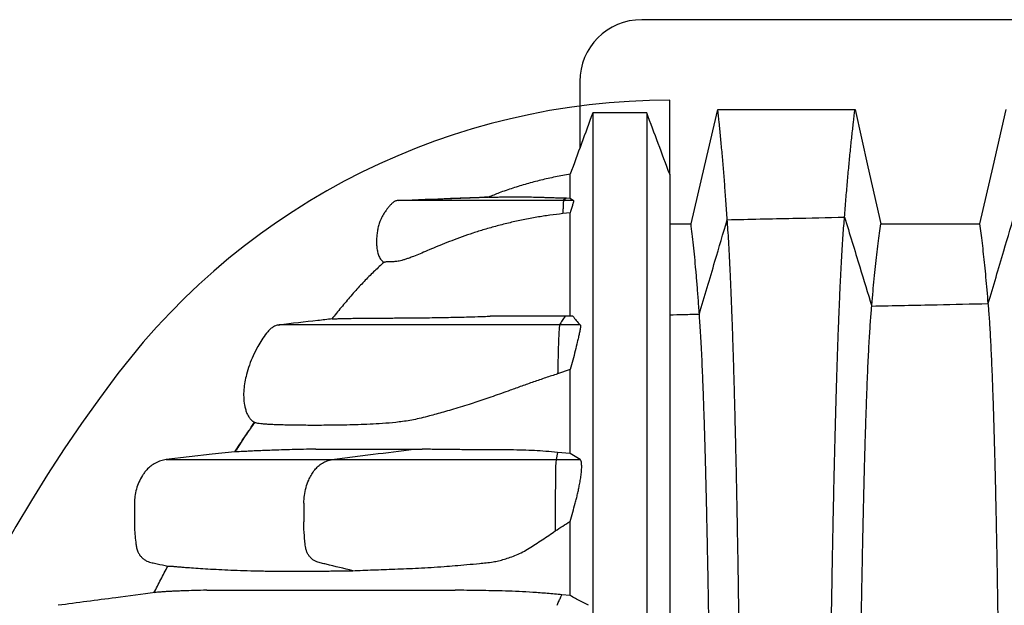
# Model space of a CAD drawing. Units: millimetres. Extents: x 948 to 40281, y 666 to 24284.
# Drawn here: x 32126 to 32631, y 13521 to 13821 of the extents above; entities that cross this region are included whole.
import ezdxf

# ---------------------------------------------------------------- set-up
doc = ezdxf.new("R2010")
doc.units = ezdxf.units.MM
doc.header["$LTSCALE"] = 95

msp = doc.modelspace()

# ---------------------------------------------------------------- linework, layer by layer
at = {"color": 7, "linetype": 'Continuous', "lineweight": 25}
for p, q in [((33039.63, 13821.05), (32445.27, 13821.05)), ((32413.52, 13789.3), (32413.52, 13755.09)), ((32459.65, 13741.73), (32459.65, 13779.78)), ((32366.76, 13730.07), (32366.7, 13730.07)), ((32405.78, 13729.66), (32404.95, 13728.28)), ((32405.19, 13728.28), (32404.95, 13728.28)), ((32406.78, 13729.62), (32405.19, 13728.28)), ((32410.35, 13728.28), (32405.19, 13728.28)), ((32405.78, 13729.66), (32406.78, 13729.62)), ((32406.78, 13729.62), (32408.62, 13729.56)), ((32408.62, 13729.56), (32410.35, 13728.28)), ((32408.62, 13722.06), (32404.86, 13721.61)), ((32409.97, 13669.02), (32405.99, 13669.02)), ((32259, 13664.38), (32259.77, 13664.54)), ((32413.77, 13664.54), (32403.21, 13664.54)), ((32408.62, 13641.67), (32402.18, 13639.43)), ((32245.04, 13612.06), (32246.78, 13614.64)), ((32402.12, 13599.15), (32401.36, 13595.51)), ((32408.62, 13598.57), (32402.12, 13599.15)), ((32413.67, 13595.51), (32408.62, 13598.57)), ((32401.36, 13595.51), (32413.67, 13595.51)), ((32272.04, 13573.08), (32272.04, 13563.56)), ((32400.97, 13573.08), (32400.97, 13563.56)), ((32408.62, 13525.73), (32404.41, 13526.19))]:
    msp.add_line(p, q, dxfattribs=at)
at = {"color": 7, "linetype": 'Continuous', "lineweight": 25, "flags": 128}
for points in [[(32470.56, 13716.37), (32473.99, 13731.05), (32477.42, 13745.74), (32484.27, 13775.04)], [(32484.27, 13775.04), (32501.9, 13775.04), (32519.53, 13775.04), (32554.67, 13775.04)], [(32554.67, 13775.04), (32557.97, 13760.36), (32561.27, 13745.67), (32567.85, 13716.38)], [(32618.66, 13716.39), (32622.04, 13731.07), (32625.42, 13745.76), (32632.17, 13775.05)], [(32320.41, 13728.28), (32334.2, 13728.81), (32347.99, 13729.34), (32366.72, 13730.06)], [(32459.65, 13716.37), (32462.07, 13716.37), (32466.31, 13716.37), (32470.56, 13716.37)], [(32567.85, 13716.38), (32582.79, 13716.39), (32597.72, 13716.39), (32618.66, 13716.39)], [(32236.71, 13599.52), (32225.02, 13598.19), (32201.43, 13595.51)], [(32401.09, 13588.54), (32401.06, 13586.82), (32401.04, 13585.01), (32401.02, 13583.14), (32401, 13581.2), (32400.99, 13579.21), (32400.98, 13577.19), (32400.97, 13575.14), (32400.97, 13573.08)], [(32400.97, 13563.56), (32400.97, 13562.98), (32400.97, 13562.39), (32400.97, 13561.81), (32400.97, 13561.23), (32400.97, 13560.65), (32400.97, 13560.07), (32400.97, 13559.48), (32400.97, 13558.9)]]:
    msp.add_lwpolyline(points, dxfattribs=at)
at = {"color": 7, "linetype": 'Continuous', "lineweight": 25}
for centre, radius, start, end in [((32445.27, 13789.3), 31.75, 90, 180), ((32459.65, 13424.18), 355.6, 90, 142.7243), ((32776.68, 13182.88), 754.01, 142.72431, 217.27569), ((32491.31, 13588.55), 90.22, 175.5797, 180.0073)]:
    msp.add_arc(centre, radius, start, end, dxfattribs=at)
for points, knots in [([(32420.16, 13773.22), (32418.24, 13767.98), (32414.39, 13757.51), (32410.54, 13747.04), (32408.62, 13741.8)], [0, 0, 0, 0, 0.500102, 1, 1, 1, 1]), ([(32447.87, 13773.22), (32443.25, 13773.22), (32434.02, 13773.22), (32424.78, 13773.22), (32420.16, 13773.22)], [0, 0, 0, 0, 0.5, 1, 1, 1, 1]), ([(32420.16, 13773.17), (32420.16, 13773.17), (32420.16, 13773.19), (32420.16, 13772.73), (32420.16, 13771.81), (32420.16, 13770.42), (32420.16, 13768.58), (32420.16, 13766.09), (32420.16, 13763.26), (32420.16, 13759.99), (32420.16, 13756.43), (32420.16, 13752.82), (32420.16, 13749.21), (32420.16, 13745.63), (32420.16, 13741.79), (32420.16, 13737.67), (32420.16, 13733.76), (32420.16, 13730.14), (32420.16, 13726.88), (32420.16, 13723.43), (32420.16, 13719.79), (32420.16, 13715.91), (32420.16, 13712.05), (32420.16, 13708.22), (32420.16, 13704.42), (32420.16, 13700.37), (32420.16, 13696.04), (32420.16, 13691.39), (32420.16, 13686.29), (32420.16, 13680.85), (32420.16, 13675.04), (32420.16, 13668.76), (32420.16, 13662), (32420.16, 13654.73), (32420.16, 13646.94), (32420.16, 13638.61), (32420.16, 13629.74), (32420.16, 13620.28), (32420.16, 13610.29), (32420.16, 13599.74), (32420.16, 13588.63), (32420.16, 13576.87), (32420.16, 13564.77), (32420.16, 13552.36), (32420.16, 13539.68), (32420.16, 13526.42), (32420.16, 13512.57), (32420.16, 13498.15), (32420.16, 13483.15), (32420.16, 13468.05), (32420.16, 13452.9), (32420.16, 13437.76), (32420.16, 13422.22), (32420.16, 13406.31), (32420.16, 13390.06), (32420.16, 13373.49), (32420.16, 13356.65), (32420.16, 13339.55), (32420.16, 13322.24), (32420.16, 13304.74), (32420.16, 13287.1), (32420.16, 13269.69), (32420.16, 13252.56), (32420.16, 13235.74), (32420.16, 13218.92), (32420.16, 13202.13), (32420.16, 13190.95), (32420.16, 13185.38)], [0, 0, 0, 0, 0.009058, 0.024816, 0.040577, 0.056347, 0.072133, 0.08794, 0.106602, 0.125358, 0.144292, 0.163492, 0.179113, 0.195023, 0.21129, 0.227979, 0.245153, 0.256703, 0.268529, 0.28066, 0.293136, 0.306002, 0.319316, 0.330573, 0.34223, 0.354357, 0.367028, 0.380218, 0.393733, 0.406787, 0.420149, 0.433812, 0.447769, 0.462018, 0.476554, 0.491374, 0.506475, 0.52187, 0.537572, 0.553309, 0.569374, 0.585777, 0.602527, 0.618343, 0.634453, 0.65085, 0.667523, 0.684461, 0.701652, 0.71908, 0.735249, 0.751587, 0.768077, 0.784697, 0.801429, 0.818253, 0.835155, 0.852119, 0.869128, 0.886165, 0.903212, 0.920252, 0.936298, 0.952309, 0.968272, 0.984173, 1, 1, 1, 1]), ([(32459.65, 13741.8), (32457.68, 13747.04), (32453.76, 13757.51), (32449.83, 13767.98), (32447.87, 13773.22)], [0, 0, 0, 0, 0.499897, 1, 1, 1, 1]), ([(32447.87, 13773.17), (32447.87, 13773.17), (32447.87, 13773.19), (32447.87, 13772.73), (32447.87, 13771.81), (32447.87, 13770.42), (32447.87, 13768.58), (32447.87, 13766.09), (32447.87, 13763.26), (32447.87, 13759.99), (32447.87, 13756.43), (32447.87, 13752.82), (32447.87, 13749.21), (32447.87, 13745.63), (32447.87, 13741.79), (32447.87, 13737.67), (32447.87, 13733.76), (32447.87, 13730.14), (32447.87, 13726.88), (32447.87, 13723.43), (32447.87, 13719.79), (32447.87, 13715.91), (32447.87, 13712.05), (32447.87, 13708.22), (32447.87, 13704.42), (32447.87, 13700.37), (32447.87, 13696.04), (32447.87, 13691.39), (32447.87, 13686.29), (32447.87, 13680.85), (32447.87, 13675.04), (32447.87, 13668.76), (32447.87, 13662), (32447.87, 13654.73), (32447.87, 13646.94), (32447.87, 13638.61), (32447.87, 13629.74), (32447.87, 13620.28), (32447.87, 13610.29), (32447.87, 13599.74), (32447.87, 13588.63), (32447.87, 13576.87), (32447.87, 13564.77), (32447.87, 13552.36), (32447.87, 13539.68), (32447.87, 13526.42), (32447.87, 13512.57), (32447.87, 13498.15), (32447.87, 13483.15), (32447.87, 13468.05), (32447.87, 13452.9), (32447.87, 13437.76), (32447.87, 13422.22), (32447.87, 13406.31), (32447.87, 13390.06), (32447.87, 13373.49), (32447.87, 13356.65), (32447.87, 13339.55), (32447.87, 13322.24), (32447.87, 13304.74), (32447.87, 13287.1), (32447.87, 13269.69), (32447.87, 13252.56), (32447.87, 13235.74), (32447.87, 13218.92), (32447.87, 13202.13), (32447.87, 13190.95), (32447.87, 13185.38)], [0, 0, 0, 0, 0.009061, 0.024819, 0.04058, 0.05635, 0.072135, 0.087943, 0.106605, 0.12536, 0.144294, 0.163495, 0.179115, 0.195026, 0.211293, 0.227981, 0.245155, 0.256706, 0.268531, 0.280662, 0.293138, 0.306004, 0.319318, 0.330575, 0.342232, 0.354359, 0.36703, 0.38022, 0.393734, 0.406789, 0.420151, 0.433813, 0.447771, 0.46202, 0.476556, 0.491375, 0.506477, 0.521871, 0.537573, 0.55331, 0.569375, 0.585779, 0.602528, 0.618344, 0.634454, 0.650851, 0.667524, 0.684462, 0.701652, 0.719081, 0.73525, 0.751588, 0.768078, 0.784698, 0.801429, 0.818254, 0.835156, 0.852119, 0.869128, 0.886165, 0.903212, 0.920252, 0.936298, 0.95231, 0.968272, 0.984173, 1, 1, 1, 1]), ([(32489.14, 13718.5), (32488.92, 13721.69), (32488.49, 13728.08), (32487.82, 13736.98), (32487.14, 13745.41), (32486.44, 13753.47), (32485.73, 13761.13), (32485, 13768.41), (32484.52, 13772.82), (32484.27, 13775.04)], [0, 0, 0, 0, 0.139123, 0.27805, 0.417781, 0.55834, 0.705535, 0.852395, 1, 1, 1, 1]), ([(32549.28, 13719.79), (32549.52, 13722.89), (32550.01, 13729.09), (32550.75, 13737.76), (32551.5, 13745.98), (32552.27, 13753.86), (32553.06, 13761.36), (32553.87, 13768.51), (32554.4, 13772.86), (32554.67, 13775.04)], [0, 0, 0, 0, 0.139276, 0.278242, 0.417986, 0.558552, 0.705698, 0.852454, 1, 1, 1, 1]), ([(32408.62, 13741.8), (32406.07, 13741.36), (32401.04, 13740.5), (32393.62, 13738.83), (32386.35, 13736.92), (32379.22, 13734.72), (32372.67, 13732.45), (32368.54, 13730.79), (32366.71, 13730.05)], [0, 0, 0, 0, 0.178008, 0.352473, 0.524602, 0.695125, 0.86452, 1, 1, 1, 1]), ([(32408.62, 13729.56), (32408.62, 13730.62), (32408.62, 13732.71), (32408.62, 13735.56), (32408.62, 13738.12), (32408.62, 13739.98), (32408.62, 13741.19), (32408.62, 13741.78), (32408.62, 13741.74), (32408.62, 13741.73)], [0, 0, 0, 0, 0.1575366, 0.3132034, 0.4673512, 0.6202282, 0.7721792, 0.9235415, 1, 1, 1, 1]), ([(32459.65, 13741.75), (32459.65, 13741.76), (32459.65, 13741.8), (32459.65, 13741.41), (32459.65, 13740.56), (32459.65, 13739.24), (32459.65, 13737.46), (32459.65, 13735.04), (32459.65, 13732.28), (32459.65, 13729.1), (32459.65, 13725.62), (32459.65, 13722.09), (32459.65, 13718.56), (32459.65, 13715.05), (32459.65, 13711.29), (32459.65, 13707.25), (32459.65, 13703.42), (32459.65, 13699.87), (32459.65, 13696.68), (32459.65, 13693.31), (32459.65, 13689.75), (32459.65, 13685.97), (32459.65, 13682.21), (32459.65, 13678.47), (32459.65, 13674.78), (32459.65, 13670.86), (32459.65, 13666.69), (32459.65, 13662.24), (32459.65, 13657.39), (32459.65, 13652.23), (32459.65, 13646.75), (32459.65, 13640.84), (32459.65, 13634.49), (32459.65, 13627.67), (32459.65, 13620.37), (32459.65, 13612.56), (32459.65, 13604.22), (32459.65, 13595.34), (32459.65, 13585.95), (32459.65, 13576.04), (32459.65, 13565.59), (32459.65, 13554.53), (32459.65, 13543.14), (32459.65, 13531.47), (32459.65, 13519.54), (32459.65, 13507.06), (32459.65, 13494.03), (32459.65, 13480.46), (32459.65, 13466.36), (32459.65, 13452.14), (32459.65, 13437.88), (32459.65, 13423.63), (32459.65, 13409.01), (32459.65, 13394.04), (32459.65, 13378.74), (32459.65, 13363.15), (32459.65, 13347.3), (32459.65, 13331.2), (32459.65, 13314.91), (32459.65, 13298.44), (32459.65, 13281.83), (32459.65, 13265.44), (32459.65, 13249.3), (32459.65, 13233.46), (32459.65, 13217.62), (32459.65, 13201.82), (32459.65, 13191.3), (32459.65, 13186.05)], [0, 0, 0, 0, 0.006599, 0.022233, 0.037911, 0.053657, 0.069498, 0.085459, 0.104448, 0.123674, 0.143188, 0.163047, 0.179229, 0.195716, 0.212559, 0.229817, 0.247552, 0.259463, 0.271643, 0.284123, 0.296942, 0.310145, 0.323791, 0.335322, 0.34724, 0.359607, 0.372486, 0.38584, 0.399448, 0.412517, 0.425824, 0.439376, 0.453184, 0.467255, 0.481601, 0.496232, 0.511156, 0.526387, 0.541935, 0.557526, 0.573448, 0.589707, 0.606307, 0.621977, 0.637935, 0.654174, 0.670687, 0.687463, 0.704491, 0.721756, 0.737773, 0.753957, 0.770291, 0.786754, 0.803323, 0.819983, 0.836719, 0.853517, 0.870363, 0.887238, 0.904127, 0.921012, 0.936912, 0.952775, 0.968586, 0.984332, 1, 1, 1, 1]), ([(32320.09, 13728.28), (32319.92, 13728.27), (32319.61, 13728.25), (32319.16, 13728.12), (32318.73, 13727.94), (32318.3, 13727.69), (32317.87, 13727.38), (32317.43, 13727.01), (32316.99, 13726.6), (32316.58, 13726.19), (32316.15, 13725.73), (32315.56, 13725.06), (32314.8, 13724.12), (32313.87, 13722.84), (32312.95, 13721.43), (32312.07, 13719.88), (32311.36, 13718.39), (32310.85, 13717.07), (32310.34, 13715.55), (32309.89, 13713.68), (32309.61, 13711.78), (32309.46, 13710.22), (32309.37, 13709.03), (32309.32, 13707.82), (32309.31, 13706.61), (32309.35, 13705.41), (32309.48, 13703.78), (32309.82, 13701.82), (32310.54, 13699.71), (32311.55, 13697.87), (32312.56, 13696.94), (32313.03, 13696.51)], [0, 0, 0, 0, 0.0515585, 0.1017609, 0.1490324, 0.1918139, 0.2286184, 0.2582353, 0.2759695, 0.2908034, 0.3037595, 0.3158824, 0.3405947, 0.3680563, 0.4071555, 0.4440136, 0.4761572, 0.4984919, 0.5201712, 0.562914, 0.6051794, 0.626237, 0.647659, 0.6700291, 0.6938281, 0.7192799, 0.7464465, 0.8056139, 0.8703274, 0.9391005, 1, 1, 1, 1]), ([(32404.95, 13728.28), (32403.37, 13728.28), (32400.23, 13728.28), (32395.58, 13728.28), (32391.01, 13728.28), (32386.52, 13728.28), (32381.64, 13728.28), (32376.42, 13728.28), (32370.93, 13728.28), (32365.65, 13728.28), (32360.61, 13728.28), (32355.83, 13728.28), (32351.33, 13728.28), (32347.12, 13728.28), (32343.24, 13728.28), (32339.71, 13728.28), (32336.54, 13728.28), (32333.76, 13728.28), (32331.26, 13728.28), (32329.13, 13728.28), (32327.35, 13728.28), (32325.95, 13728.28), (32324.83, 13728.28), (32323.93, 13728.28), (32323.15, 13728.28), (32322.33, 13728.28), (32321.45, 13728.28), (32320.69, 13728.28), (32320.17, 13728.28), (32320.14, 13728.28), (32320.12, 13728.28)], [0, 0, 0, 0, 0.024805, 0.049483, 0.074092, 0.098677, 0.123274, 0.155957, 0.188746, 0.221652, 0.254672, 0.287791, 0.320972, 0.354172, 0.387344, 0.420437, 0.453402, 0.486193, 0.518769, 0.555984, 0.593879, 0.632607, 0.672219, 0.712665, 0.753849, 0.795544, 0.850344, 0.904403, 0.957801, 1, 1, 1, 1]), ([(32367.1, 13730.06), (32360.5, 13729.8), (32345.16, 13729.21), (32329.8, 13728.62), (32321.05, 13728.28)], [0, 0, 0, 0, 0.429926, 1, 1, 1, 1]), ([(32367.1, 13730.06), (32367.18, 13730.06), (32367.4, 13730.05), (32368.17, 13730.06), (32369.44, 13730.08), (32371.17, 13730.11), (32373.31, 13730.16), (32375.85, 13730.21), (32378.82, 13730.26), (32382.16, 13730.26), (32385.77, 13730.21), (32389.8, 13730.12), (32393.59, 13730.02), (32396.93, 13729.92), (32399.66, 13729.83), (32402.56, 13729.75), (32404.71, 13729.69), (32405.78, 13729.66)], [0, 0, 0, 0, 0.039742, 0.121183, 0.202619, 0.284866, 0.367107, 0.44353, 0.520206, 0.597433, 0.67477, 0.754839, 0.835196, 0.876138, 0.917076, 0.958544, 1, 1, 1, 1]), ([(32405.19, 13728.28), (32405.17, 13728.21), (32405.13, 13728.07), (32405.08, 13727.47), (32405.03, 13726.57), (32404.97, 13725.18), (32404.91, 13723.4), (32404.87, 13722.17), (32404.86, 13721.61)], [0, 0, 0, 0, 0.140443, 0.246744, 0.353326, 0.58024, 0.807812, 1, 1, 1, 1]), ([(32410.35, 13728.28), (32410.36, 13728.21), (32410.37, 13728.09), (32410.25, 13727.56), (32410.02, 13726.69), (32409.61, 13725.25), (32409.08, 13723.54), (32408.74, 13722.45), (32408.62, 13722.06)], [0, 0, 0, 0, 0.13673, 0.237343, 0.33822, 0.59629, 0.855469, 1, 1, 1, 1]), ([(32408.62, 13669.02), (32408.62, 13669.27), (32408.62, 13671.02), (32408.62, 13674.07), (32408.62, 13678.14), (32408.62, 13682.24), (32408.62, 13686.35), (32408.62, 13690.47), (32408.62, 13694.34), (32408.62, 13697.98), (32408.62, 13701.41), (32408.62, 13704.65), (32408.62, 13708.1), (32408.62, 13711.69), (32408.62, 13715.39), (32408.62, 13718.85), (32408.62, 13720.99), (32408.62, 13722.06)], [0, 0, 0, 0, 0.0113413, 0.0782681, 0.1425012, 0.204432, 0.2780543, 0.3490791, 0.4178755, 0.4847312, 0.5498817, 0.6135145, 0.6758116, 0.7595449, 0.8413072, 0.9213783, 1, 1, 1, 1]), ([(32622.98, 13675.48), (32625.63, 13684.47), (32630.36, 13700.53), (32635.09, 13716.58), (32637.17, 13723.64)], [0, 0, 0, 0, 0.560095, 1, 1, 1, 1]), ([(32404.86, 13721.61), (32402.62, 13721.34), (32398.14, 13720.81), (32391.36, 13719.75), (32384.52, 13718.48), (32377.7, 13716.99), (32371.03, 13715.31), (32364.68, 13713.51), (32358.69, 13711.62), (32353.1, 13709.69), (32347.83, 13707.72), (32342.92, 13705.77), (32338.39, 13703.9), (32334.29, 13702.16), (32330.65, 13700.63), (32327.79, 13699.48), (32325.56, 13698.65), (32323.81, 13698.05), (32322.28, 13697.61), (32320.93, 13697.29), (32319.75, 13697.09), (32318.71, 13696.99), (32317.58, 13696.94), (32316.49, 13696.95), (32315.47, 13696.98), (32314.58, 13696.92), (32313.83, 13696.8), (32313.31, 13696.66), (32313.03, 13696.56), (32313.03, 13696.53), (32313.03, 13696.52)], [0, 0, 0, 0, 0.032957, 0.066102, 0.101275, 0.136691, 0.172401, 0.208716, 0.243537, 0.278593, 0.313873, 0.349385, 0.385424, 0.421734, 0.458466, 0.495761, 0.522524, 0.549372, 0.577055, 0.604802, 0.633548, 0.662325, 0.691552, 0.740955, 0.790392, 0.83988, 0.88938, 0.936654, 0.983953, 1, 1, 1, 1]), ([(32474.83, 13670.11), (32477.5, 13679.15), (32482.27, 13695.28), (32487.04, 13711.4), (32489.14, 13718.5)], [0, 0, 0, 0, 0.560026, 1, 1, 1, 1]), ([(32489.14, 13718.5), (32500.37, 13718.73), (32520.41, 13719.16), (32540.46, 13719.6), (32549.28, 13719.79)], [0, 0, 0, 0, 0.559998, 1, 1, 1, 1]), ([(32497.3, 13182.88), (32497.3, 13188.58), (32497.3, 13199.96), (32497.29, 13216.97), (32497.26, 13233.86), (32497.22, 13250.62), (32497.18, 13267.24), (32497.12, 13283.71), (32497.06, 13300.03), (32496.98, 13316.44), (32496.9, 13332.93), (32496.8, 13349.48), (32496.7, 13365.83), (32496.58, 13381.96), (32496.46, 13397.85), (32496.32, 13413.5), (32496.18, 13428.88), (32496.03, 13443.98), (32495.87, 13458.79), (32495.7, 13473.29), (32495.52, 13487.48), (32495.34, 13501.07), (32495.16, 13514.09), (32494.97, 13526.55), (32494.78, 13538.69), (32494.58, 13550.53), (32494.37, 13562.27), (32494.15, 13573.9), (32493.92, 13585.38), (32493.68, 13596.46), (32493.44, 13607.14), (32493.19, 13617.44), (32492.94, 13627.14), (32492.69, 13636.28), (32492.44, 13644.87), (32492.18, 13653.1), (32491.92, 13660.96), (32491.63, 13669.15), (32491.32, 13677.51), (32490.97, 13685.92), (32490.61, 13693.71), (32490.25, 13700.87), (32489.89, 13707.41), (32489.52, 13713.36), (32489.27, 13716.78), (32489.14, 13718.5)], [0, 0, 0, 0, 0.021993, 0.043866, 0.065632, 0.087303, 0.108893, 0.130413, 0.151878, 0.173302, 0.195718, 0.21812, 0.24052, 0.262924, 0.285335, 0.30776, 0.330202, 0.352665, 0.375153, 0.397669, 0.420215, 0.442796, 0.464127, 0.485507, 0.506942, 0.528442, 0.550011, 0.572969, 0.596015, 0.619153, 0.642374, 0.665641, 0.688954, 0.710979, 0.733049, 0.755165, 0.777329, 0.799542, 0.827944, 0.856425, 0.884984, 0.913622, 0.942337, 0.97113, 1, 1, 1, 1]), ([(32540.25, 13182.88), (32540.25, 13188.6), (32540.25, 13200.02), (32540.27, 13217.09), (32540.29, 13234.05), (32540.33, 13250.89), (32540.38, 13267.59), (32540.44, 13284.16), (32540.52, 13300.57), (32540.6, 13317.08), (32540.69, 13333.68), (32540.8, 13350.35), (32540.92, 13366.81), (32541.05, 13383.05), (32541.19, 13399.06), (32541.33, 13414.82), (32541.49, 13430.32), (32541.66, 13445.53), (32541.84, 13460.45), (32542.02, 13475.06), (32542.22, 13489.34), (32542.42, 13503.03), (32542.62, 13516.13), (32542.83, 13528.66), (32543.04, 13540.88), (32543.26, 13552.77), (32543.49, 13564.57), (32543.74, 13576.24), (32543.99, 13587.76), (32544.26, 13598.87), (32544.53, 13609.57), (32544.8, 13619.88), (32545.08, 13629.58), (32545.36, 13638.7), (32545.63, 13647.28), (32545.92, 13655.47), (32546.2, 13663.29), (32546.51, 13671.02), (32546.83, 13678.6), (32547.16, 13685.96), (32547.5, 13692.85), (32547.85, 13699.24), (32548.2, 13705.15), (32548.56, 13710.55), (32548.92, 13715.49), (32549.16, 13718.36), (32549.28, 13719.79)], [0, 0, 0, 0, 0.0219988, 0.0438883, 0.0656803, 0.0873864, 0.109018, 0.1305869, 0.1521068, 0.173591, 0.1960747, 0.2185491, 0.2410246, 0.2635053, 0.2859946, 0.308496, 0.3310127, 0.3535476, 0.376103, 0.3986808, 0.4212823, 0.4439114, 0.4652814, 0.4866929, 0.5081541, 0.5296726, 0.5512545, 0.5742186, 0.5972638, 0.6203947, 0.6436011, 0.6668428, 0.6901204, 0.7121035, 0.7341235, 0.756182, 0.7782805, 0.8004202, 0.8251792, 0.8499912, 0.8748569, 0.8997762, 0.9247494, 0.9497774, 0.9748608, 1, 1, 1, 1]), ([(32549.28, 13719.79), (32551.89, 13711.28), (32556.55, 13696.09), (32561.21, 13680.89), (32563.26, 13674.2)], [0, 0, 0, 0, 0.559945, 1, 1, 1, 1]), ([(32474.83, 13670.11), (32474.64, 13672.84), (32474.25, 13678.3), (32473.67, 13685.8), (32473.07, 13692.81), (32472.46, 13699.41), (32471.84, 13705.57), (32471.2, 13711.31), (32470.77, 13714.68), (32470.56, 13716.37)], [0, 0, 0, 0, 0.139096, 0.277987, 0.417688, 0.558237, 0.705441, 0.85233, 1, 1, 1, 1]), ([(32563.26, 13674.2), (32563.47, 13676.64), (32563.88, 13681.51), (32564.51, 13688.26), (32565.15, 13694.62), (32565.8, 13700.65), (32566.47, 13706.32), (32567.16, 13711.64), (32567.62, 13714.8), (32567.85, 13716.38)], [0, 0, 0, 0, 0.139656, 0.278699, 0.418456, 0.559029, 0.706057, 0.852564, 1, 1, 1, 1]), ([(32622.98, 13675.48), (32622.79, 13677.83), (32622.4, 13682.52), (32621.81, 13689.04), (32621.21, 13695.18), (32620.59, 13701.03), (32619.96, 13706.55), (32619.31, 13711.74), (32618.88, 13714.84), (32618.66, 13716.39)], [0, 0, 0, 0, 0.139843, 0.278939, 0.418715, 0.559295, 0.706264, 0.852645, 1, 1, 1, 1]), ([(32313.02, 13696.53), (32311.49, 13695.13), (32308.25, 13692.18), (32303.46, 13687.4), (32298.51, 13682.14), (32293.63, 13676.42), (32289.55, 13671.53), (32287.13, 13668.55), (32286.34, 13667.58)], [0, 0, 0, 0, 0.157542, 0.332118, 0.514807, 0.707506, 0.904219, 1, 1, 1, 1]), ([(32555.56, 13182.88), (32555.56, 13188.91), (32555.56, 13200.95), (32555.58, 13218.95), (32555.61, 13236.84), (32555.66, 13254.6), (32555.71, 13272.21), (32555.78, 13289.66), (32555.86, 13306.46), (32555.94, 13322.61), (32556.03, 13338.12), (32556.13, 13353.46), (32556.24, 13368.59), (32556.36, 13383.51), (32556.49, 13398.2), (32556.62, 13412.64), (32556.76, 13426.82), (32556.91, 13440.71), (32557.07, 13454.31), (32557.24, 13467.59), (32557.41, 13480.31), (32557.58, 13492.46), (32557.76, 13504.07), (32557.94, 13515.38), (32558.13, 13526.36), (32558.33, 13537.24), (32558.54, 13547.98), (32558.75, 13558.55), (32558.98, 13568.72), (32559.21, 13578.48), (32559.44, 13587.84), (32559.7, 13597.32), (32559.97, 13606.83), (32560.27, 13616.26), (32560.57, 13625.1), (32560.87, 13633.04), (32561.17, 13640.17), (32561.45, 13646.53), (32561.75, 13652.41), (32562.04, 13657.79), (32562.34, 13662.67), (32562.64, 13667.04), (32562.95, 13670.95), (32563.16, 13673.11), (32563.26, 13674.2)], [0, 0, 0, 0, 0.025171, 0.050239, 0.075217, 0.100119, 0.124956, 0.149745, 0.174503, 0.197184, 0.219865, 0.242554, 0.26525, 0.287955, 0.310666, 0.333385, 0.356112, 0.378845, 0.401583, 0.424327, 0.447076, 0.468541, 0.490028, 0.511545, 0.533101, 0.554702, 0.577667, 0.600693, 0.623785, 0.646932, 0.670087, 0.693252, 0.720571, 0.747916, 0.775292, 0.802706, 0.827218, 0.851766, 0.876354, 0.900984, 0.92566, 0.950386, 0.975165, 1, 1, 1, 1]), ([(32563.26, 13674.2), (32574.41, 13674.44), (32594.32, 13674.86), (32614.22, 13675.29), (32622.98, 13675.48)], [0, 0, 0, 0, 0.5600007, 1, 1, 1, 1]), ([(32630.23, 13182.88), (32630.23, 13188.93), (32630.23, 13201.02), (32630.21, 13219.09), (32630.18, 13237.07), (32630.14, 13254.91), (32630.09, 13272.62), (32630.03, 13290.18), (32629.95, 13307.09), (32629.87, 13323.35), (32629.79, 13338.98), (32629.69, 13354.42), (32629.59, 13369.67), (32629.48, 13384.71), (32629.36, 13399.51), (32629.23, 13414.07), (32629.1, 13428.35), (32628.96, 13442.35), (32628.81, 13456.05), (32628.65, 13469.44), (32628.49, 13482.24), (32628.33, 13494.48), (32628.16, 13506.16), (32627.99, 13517.53), (32627.81, 13528.58), (32627.63, 13539.52), (32627.43, 13550.3), (32627.23, 13560.91), (32627.02, 13571.11), (32626.8, 13580.88), (32626.58, 13590.25), (32626.34, 13599.73), (32626.08, 13609.22), (32625.8, 13618.62), (32625.51, 13627.41), (32625.23, 13635.3), (32624.95, 13642.35), (32624.68, 13648.63), (32624.41, 13654.4), (32624.13, 13659.67), (32623.85, 13664.43), (32623.56, 13668.66), (32623.28, 13672.4), (32623.08, 13674.45), (32622.98, 13675.48)], [0, 0, 0, 0, 0.025178, 0.050267, 0.075279, 0.100226, 0.125119, 0.149972, 0.174801, 0.197553, 0.22031, 0.243078, 0.265855, 0.288641, 0.311434, 0.334232, 0.357033, 0.379837, 0.402641, 0.425442, 0.448242, 0.469747, 0.491267, 0.51281, 0.534386, 0.555999, 0.578969, 0.601993, 0.625076, 0.648206, 0.671333, 0.69446, 0.721721, 0.748995, 0.776288, 0.803606, 0.828025, 0.852473, 0.876953, 0.901471, 0.92603, 0.950635, 0.97529, 1, 1, 1, 1]), ([(32286.55, 13667.61), (32284.09, 13667.34), (32275.03, 13666.31), (32265.96, 13665.29), (32259.34, 13664.54)], [0, 0, 0, 0, 0.2706, 1, 1, 1, 1]), ([(32286.55, 13667.61), (32286.58, 13667.61), (32286.7, 13667.63), (32287.33, 13667.67), (32288.59, 13667.72), (32290.78, 13667.79), (32293.63, 13667.86), (32297.05, 13667.93), (32300.9, 13667.98), (32305.12, 13668.03), (32309.76, 13668.05), (32314.27, 13668.07), (32318.54, 13668.09), (32322.46, 13668.11), (32326.7, 13668.14), (32331.35, 13668.18), (32336.44, 13668.24), (32341.44, 13668.32), (32346.21, 13668.41), (32350.6, 13668.51), (32355.55, 13668.63), (32360.17, 13668.77), (32364.33, 13668.9), (32366.54, 13668.98), (32367.64, 13669.02)], [0, 0, 0, 0, 0.013916, 0.054156, 0.1148, 0.175444, 0.242546, 0.309659, 0.376767, 0.444132, 0.511503, 0.578864, 0.622544, 0.666224, 0.710004, 0.753782, 0.798071, 0.842355, 0.872111, 0.901874, 0.931624, 0.965754, 0.982877, 1, 1, 1, 1]), ([(32405.99, 13669.02), (32405.17, 13669.02), (32403.65, 13669.02), (32401.59, 13669.02), (32399.8, 13669.02), (32398.09, 13669.02), (32396.33, 13669.02), (32394.43, 13669.02), (32392.36, 13669.02), (32390.1, 13669.02), (32387.65, 13669.02), (32385.05, 13669.02), (32382.31, 13669.02), (32379.48, 13669.02), (32376.58, 13669.02), (32373.62, 13669.02), (32370.61, 13669.02), (32368.63, 13669.02), (32367.64, 13669.02)], [0, 0, 0, 0, 0.039649, 0.073124, 0.103877, 0.135185, 0.169829, 0.209197, 0.255236, 0.308746, 0.369991, 0.440393, 0.518418, 0.603551, 0.695206, 0.792796, 0.895632, 1, 1, 1, 1]), ([(32405.99, 13669.02), (32405.74, 13668.65), (32405.23, 13667.9), (32404.29, 13666.41), (32403.65, 13665.29), (32403.21, 13664.54)], [0, 0, 0, 0, 0.250148, 0.500296, 1, 1, 1, 1]), ([(32409.97, 13669.02), (32410.54, 13668.27), (32411.67, 13666.78), (32413.07, 13665.29), (32413.77, 13664.54)], [0, 0, 0, 0, 0.499956, 1, 1, 1, 1]), ([(32459.65, 13669.73), (32462.08, 13669.79), (32467.14, 13669.92), (32472.2, 13670.05), (32474.83, 13670.11)], [0, 0, 0, 0, 0.48035, 1, 1, 1, 1]), ([(32481.99, 13182.88), (32481.99, 13188.84), (32481.99, 13200.73), (32481.97, 13218.5), (32481.94, 13236.12), (32481.9, 13253.58), (32481.85, 13270.88), (32481.78, 13287.99), (32481.71, 13304.45), (32481.63, 13320.25), (32481.55, 13335.41), (32481.46, 13350.38), (32481.36, 13365.14), (32481.25, 13379.7), (32481.13, 13394.02), (32481, 13408.1), (32480.87, 13421.92), (32480.73, 13435.47), (32480.58, 13448.73), (32480.43, 13461.71), (32480.27, 13474.14), (32480.11, 13486.03), (32479.94, 13497.41), (32479.78, 13508.49), (32479.6, 13519.29), (32479.42, 13530), (32479.22, 13540.59), (32479.02, 13551.03), (32478.81, 13561.11), (32478.6, 13570.81), (32478.38, 13580.14), (32478.14, 13589.63), (32477.88, 13599.19), (32477.61, 13608.72), (32477.33, 13617.71), (32477.03, 13626.22), (32476.74, 13634.21), (32476.43, 13641.69), (32476.12, 13648.58), (32475.8, 13654.88), (32475.48, 13660.59), (32475.16, 13665.73), (32474.94, 13668.65), (32474.83, 13670.11)], [0, 0, 0, 0, 0.025146, 0.050144, 0.075011, 0.099764, 0.124422, 0.149003, 0.173528, 0.195979, 0.218415, 0.240847, 0.263281, 0.28572, 0.30817, 0.330634, 0.353116, 0.375619, 0.398148, 0.420703, 0.443289, 0.464623, 0.486001, 0.507433, 0.528926, 0.550486, 0.57343, 0.59646, 0.61958, 0.642781, 0.666024, 0.689311, 0.716816, 0.744389, 0.772034, 0.799754, 0.828117, 0.85656, 0.885084, 0.913689, 0.942375, 0.971145, 1, 1, 1, 1]), ([(32259.34, 13664.54), (32258.69, 13664.41), (32257.4, 13664.16), (32255.68, 13663.15), (32254.17, 13661.84), (32252.38, 13659.76), (32250.48, 13656.92), (32248.17, 13653.09), (32246, 13648.8), (32244.09, 13644.01), (32242.7, 13639.5), (32241.74, 13635.3), (32241.21, 13631.42), (32241.1, 13627.45), (32241.46, 13624.11), (32242.04, 13621.48), (32242.66, 13619.58), (32243.47, 13617.84), (32244.53, 13616.34), (32245.73, 13615.18), (32246.65, 13614.67), (32247.05, 13614.44)], [0, 0, 0, 0, 0.033937, 0.067211, 0.101266, 0.136413, 0.207724, 0.276989, 0.366523, 0.454407, 0.542297, 0.608848, 0.675862, 0.743579, 0.81275, 0.847809, 0.882162, 0.915072, 0.946214, 0.976411, 1, 1, 1, 1]), ([(32403.21, 13664.54), (32401.76, 13664.54), (32398.9, 13664.54), (32394.76, 13664.54), (32390.17, 13664.54), (32385.17, 13664.54), (32379.85, 13664.54), (32374.83, 13664.54), (32370.07, 13664.54), (32365.52, 13664.54), (32360.95, 13664.54), (32356.38, 13664.54), (32351.83, 13664.54), (32347.47, 13664.54), (32343.28, 13664.54), (32339.23, 13664.54), (32335.29, 13664.54), (32330.19, 13664.54), (32324.16, 13664.54), (32317.42, 13664.54), (32311.17, 13664.54), (32305.35, 13664.54), (32299.92, 13664.54), (32294.85, 13664.54), (32289.65, 13664.54), (32284.47, 13664.54), (32279.42, 13664.54), (32274.91, 13664.54), (32270.94, 13664.54), (32267.49, 13664.54), (32264.76, 13664.54), (32262.67, 13664.54), (32261.14, 13664.54), (32260.06, 13664.54), (32259.42, 13664.54), (32259.4, 13664.54), (32259.39, 13664.54)], [0, 0, 0, 0, 0.010024, 0.0196261, 0.0288983, 0.042699, 0.0562354, 0.0697666, 0.0834957, 0.097565, 0.1120652, 0.1292095, 0.1469588, 0.1652763, 0.1840839, 0.2032865, 0.2227568, 0.2422089, 0.2809077, 0.319417, 0.3578302, 0.3962339, 0.4347081, 0.4733059, 0.5119979, 0.5620786, 0.6122732, 0.6625556, 0.7128965, 0.7632642, 0.8135997, 0.853028, 0.8923366, 0.9315305, 0.9706206, 1, 1, 1, 1]), ([(32403.21, 13664.54), (32403.19, 13664.47), (32403.13, 13664.33), (32403.05, 13663.78), (32402.97, 13662.96), (32402.86, 13661.47), (32402.75, 13659.28), (32402.63, 13656.4), (32402.51, 13652.95), (32402.39, 13648.92), (32402.27, 13644.24), (32402.21, 13641.03), (32402.18, 13639.43)], [0, 0, 0, 0, 0.041673, 0.083367, 0.135651, 0.188061, 0.297226, 0.407036, 0.516861, 0.678838, 0.840808, 1, 1, 1, 1]), ([(32413.77, 13664.54), (32413.8, 13664.48), (32413.88, 13664.34), (32413.9, 13663.86), (32413.83, 13663.13), (32413.64, 13661.92), (32413.3, 13660.21), (32412.81, 13658.03), (32412.1, 13655.06), (32411.18, 13651.27), (32409.96, 13646.55), (32409.06, 13643.3), (32408.62, 13641.67)], [0, 0, 0, 0, 0.041669, 0.0833522, 0.1338896, 0.1845399, 0.2757724, 0.3675711, 0.4593938, 0.6394929, 0.819908, 1, 1, 1, 1]), ([(32408.62, 13598.57), (32408.62, 13601.41), (32408.62, 13607.04), (32408.62, 13614.96), (32408.62, 13622.41), (32408.62, 13629.38), (32408.62, 13635.81), (32408.62, 13639.77), (32408.62, 13641.67)], [0, 0, 0, 0, 0.1762176, 0.3490145, 0.518513, 0.6848222, 0.8480485, 1, 1, 1, 1]), ([(32402.18, 13639.43), (32400.11, 13638.77), (32395.96, 13637.43), (32389.81, 13635.3), (32383.74, 13633.14), (32378.26, 13631.16), (32373.37, 13629.41), (32369.02, 13627.88), (32364.8, 13626.43), (32360.73, 13625.06), (32356.47, 13623.68), (32352.11, 13622.32), (32347.74, 13621.01), (32343.68, 13619.84), (32339.91, 13618.8), (32336.04, 13617.77), (32332.17, 13616.73), (32328.26, 13615.87), (32324.51, 13615.25), (32319.7, 13614.6), (32313.97, 13614.05), (32307.48, 13613.64), (32301.33, 13613.39), (32295.5, 13613.22), (32289.97, 13613.12), (32284.74, 13613.06), (32279.81, 13613.04), (32275.19, 13613.04), (32270.86, 13613.06), (32266.83, 13613.11), (32263.11, 13613.18), (32259.78, 13613.27), (32256.81, 13613.38), (32254.2, 13613.5), (32251.87, 13613.66), (32249.91, 13613.85), (32248.43, 13614.05), (32247.43, 13614.24), (32247.16, 13614.38), (32247.05, 13614.44)], [0, 0, 0, 0, 0.01396, 0.0280139, 0.0421797, 0.0564746, 0.0675954, 0.0787813, 0.090216, 0.101712, 0.113379, 0.1283067, 0.1433175, 0.1583655, 0.1734656, 0.1885882, 0.2086996, 0.2288594, 0.2490575, 0.2692929, 0.3094781, 0.3496928, 0.3898751, 0.4300718, 0.4702536, 0.5104469, 0.5506741, 0.5909125, 0.6310941, 0.6712866, 0.7115121, 0.7517489, 0.7890014, 0.8262634, 0.8635585, 0.9008685, 0.9370559, 0.9732678, 1, 1, 1, 1]), ([(32246.89, 13614.72), (32246.07, 13613.55), (32242.74, 13608.79), (32239.61, 13603.91), (32237.26, 13600.23)], [0, 0, 0, 0, 0.247394, 1, 1, 1, 1]), ([(32236.71, 13599.52), (32238.38, 13602.08), (32240.73, 13605.68), (32243.14, 13609.25), (32243.84, 13610.28)], [0, 0, 0, 0, 0.709155, 1, 1, 1, 1]), ([(32278.21, 13600.88), (32276.08, 13600.83), (32271.81, 13600.74), (32265.95, 13600.59), (32260.5, 13600.42), (32255.77, 13600.26), (32251.68, 13600.11), (32248.16, 13599.96), (32244.97, 13599.82), (32242.12, 13599.68), (32239.77, 13599.57), (32238.23, 13599.51), (32237.3, 13599.48), (32236.79, 13599.48), (32236.74, 13599.51), (32236.71, 13599.52)], [0, 0, 0, 0, 0.092828, 0.185688, 0.278649, 0.371644, 0.449794, 0.527943, 0.606186, 0.684428, 0.763157, 0.841884, 0.894588, 0.947299, 1, 1, 1, 1]), ([(32278.21, 13600.88), (32279.95, 13600.88), (32283.42, 13600.88), (32289.31, 13600.88), (32295.7, 13600.88), (32302.16, 13600.88), (32308.57, 13600.88), (32314.81, 13600.88), (32321.41, 13600.88), (32326.13, 13600.88), (32328.49, 13600.88)], [0, 0, 0, 0, 0.141492, 0.282419, 0.422805, 0.562694, 0.672306, 0.781695, 0.890909, 1, 1, 1, 1]), ([(32286.49, 13595.51), (32289.99, 13595.96), (32297, 13596.85), (32311, 13598.64), (32321.5, 13599.98), (32328.49, 13600.88)], [0, 0, 0, 0, 0.250203, 0.500406, 1, 1, 1, 1]), ([(32328.49, 13600.88), (32329.29, 13600.88), (32330.72, 13600.88), (32332.15, 13600.88), (32332.78, 13600.88)], [0, 0, 0, 0, 0.558561, 1, 1, 1, 1]), ([(32402.12, 13599.15), (32400.11, 13599.34), (32396.09, 13599.72), (32390.25, 13600.1), (32384.13, 13600.33), (32377.87, 13600.45), (32371.51, 13600.52), (32365.44, 13600.54), (32360.02, 13600.55), (32355.2, 13600.56), (32350.94, 13600.58), (32346.9, 13600.6), (32343.08, 13600.64), (32339.48, 13600.7), (32336.07, 13600.78), (32333.89, 13600.84), (32332.78, 13600.88)], [0, 0, 0, 0, 0.06764, 0.135283, 0.203032, 0.28354, 0.364177, 0.445223, 0.526414, 0.592844, 0.659611, 0.726379, 0.793693, 0.861009, 0.929117, 1, 1, 1, 1]), ([(32201.43, 13595.51), (32200.5, 13595.32), (32198.61, 13594.94), (32195.97, 13593.78), (32193.53, 13592.21), (32191.66, 13590.5), (32190.26, 13588.8), (32188.88, 13586.74), (32187.39, 13583.97), (32186.09, 13580.38), (32185.35, 13576.87), (32185.13, 13573.56), (32185.19, 13569.51), (32185.15, 13565.1), (32185.19, 13560.35), (32185.44, 13556.26), (32185.86, 13552.88), (32186.2, 13550.15), (32186.81, 13548.29), (32187.72, 13546.69), (32188.8, 13545.38), (32190.1, 13544.26), (32191.47, 13543.46), (32192.86, 13542.91), (32194.64, 13542.51), (32197.78, 13541.85), (32200.48, 13541.28), (32202.28, 13540.89)], [0, 0, 0, 0, 0.038858, 0.078843, 0.117702, 0.157687, 0.182678, 0.207907, 0.25946, 0.311527, 0.364693, 0.406114, 0.447821, 0.531251, 0.587234, 0.643323, 0.699316, 0.727486, 0.756133, 0.779087, 0.802757, 0.825712, 0.849381, 0.867812, 0.886578, 0.924385, 1, 1, 1, 1]), ([(32201.43, 13595.51), (32201.69, 13595.51), (32202.23, 13595.51), (32203.57, 13595.51), (32205.35, 13595.51), (32207.63, 13595.51), (32210.25, 13595.51), (32213.11, 13595.51), (32216.1, 13595.51), (32219.47, 13595.51), (32223.25, 13595.51), (32227.45, 13595.51), (32232.09, 13595.51), (32237.19, 13595.51), (32242.76, 13595.51), (32248.82, 13595.51), (32255.34, 13595.51), (32262.34, 13595.51), (32269.83, 13595.51), (32277.81, 13595.51), (32283.6, 13595.51), (32286.49, 13595.51)], [0, 0, 0, 0, 0.062894, 0.125895, 0.188956, 0.252036, 0.315098, 0.364613, 0.414085, 0.463502, 0.512858, 0.562146, 0.611365, 0.660517, 0.709604, 0.758636, 0.807623, 0.855707, 0.903782, 0.951871, 1, 1, 1, 1]), ([(32272.04, 13573.08), (32272.09, 13574.44), (32272.2, 13577.18), (32273.07, 13581.2), (32274.3, 13584.61), (32275.71, 13587.43), (32277.15, 13589.68), (32278.9, 13591.69), (32280.97, 13593.35), (32283, 13594.47), (32284.86, 13595.17), (32285.95, 13595.39), (32286.49, 13595.51)], [0, 0, 0, 0, 0.1353579, 0.2723709, 0.4093841, 0.5014025, 0.5936457, 0.6852534, 0.7808064, 0.8763595, 0.9381798, 1, 1, 1, 1]), ([(32286.49, 13595.51), (32288.12, 13595.51), (32291.47, 13595.51), (32296.62, 13595.51), (32302.08, 13595.51), (32307.87, 13595.51), (32313.56, 13595.51), (32319.08, 13595.51), (32324.35, 13595.51), (32329.83, 13595.51), (32335.52, 13595.51), (32341.08, 13595.51), (32346.47, 13595.51), (32351.63, 13595.51), (32356.91, 13595.51), (32362.29, 13595.51), (32367.77, 13595.51), (32373.25, 13595.51), (32378.72, 13595.51), (32384.18, 13595.51), (32389.76, 13595.51), (32395.5, 13595.51), (32399.39, 13595.51), (32401.36, 13595.51)], [0, 0, 0, 0, 0.0594661, 0.1222, 0.1875584, 0.2548166, 0.3232449, 0.377348, 0.4313702, 0.484975, 0.5378486, 0.5897081, 0.6319778, 0.6732655, 0.7134977, 0.7526632, 0.7907908, 0.827994, 0.8624087, 0.8964405, 0.9304252, 0.9647831, 1, 1, 1, 1]), ([(32408.62, 13563.77), (32409.48, 13566.9), (32410.56, 13570.82), (32411.83, 13575.53), (32412.41, 13577.92), (32412.94, 13580.31), (32413.45, 13582.87), (32413.91, 13585.55), (32414.29, 13588.26), (32414.52, 13590.76), (32414.53, 13592.73), (32414.35, 13594.19), (32414.06, 13595.08), (32413.79, 13595.38), (32413.67, 13595.51)], [0, 0, 0, 0, 0.242806, 0.303597, 0.36487, 0.42772, 0.491139, 0.569704, 0.649464, 0.728201, 0.810014, 0.878346, 0.948731, 1, 1, 1, 1]), ([(32297.18, 13538.52), (32292.59, 13539.61), (32287.2, 13540.89), (32281.42, 13542.3), (32279.82, 13542.66), (32278.56, 13543.02), (32277.29, 13543.66), (32276.07, 13544.56), (32275, 13545.7), (32274.12, 13547.01), (32273.44, 13548.48), (32273, 13550.05), (32272.8, 13551.67), (32272.53, 13553.81), (32272.18, 13557.6), (32272.04, 13561.04), (32272.04, 13563.39), (32272.04, 13563.56)], [0, 0, 0, 0, 0.353931, 0.41549, 0.446269, 0.477095, 0.513292, 0.550537, 0.586733, 0.623979, 0.660165, 0.697402, 0.733508, 0.769701, 0.84231, 0.988824, 1, 1, 1, 1]), ([(32400.97, 13558.9), (32402.23, 13559.74), (32404.74, 13561.42), (32407.32, 13562.99), (32408.62, 13563.77)], [0, 0, 0, 0, 0.4997055, 1, 1, 1, 1]), ([(32408.62, 13525.73), (32408.62, 13528.65), (32408.62, 13534.45), (32408.62, 13543.75), (32408.62, 13553.58), (32408.62, 13560.4), (32408.62, 13563.77)], [0, 0, 0, 0, 0.220134, 0.437275, 0.721303, 1, 1, 1, 1]), ([(32297.18, 13538.52), (32298.86, 13538.6), (32302.23, 13538.76), (32307.51, 13538.94), (32312.98, 13539.13), (32318.68, 13539.33), (32324.61, 13539.56), (32330.79, 13539.84), (32337.22, 13540.19), (32343.46, 13540.63), (32349.52, 13541.13), (32355.63, 13541.64), (32361.04, 13542.14), (32365.56, 13542.59), (32368.78, 13542.96), (32371.9, 13543.58), (32374.84, 13544.35), (32377.91, 13545.35), (32381.06, 13546.6), (32384.31, 13548.11), (32387.58, 13549.98), (32390.89, 13552.13), (32394.23, 13554.35), (32397.61, 13556.62), (32399.85, 13558.14), (32400.97, 13558.9)], [0, 0, 0, 0, 0.068591, 0.137201, 0.205875, 0.274572, 0.343774, 0.413007, 0.482346, 0.551728, 0.607901, 0.664199, 0.720901, 0.749321, 0.777777, 0.799467, 0.821358, 0.843244, 0.865401, 0.88713, 0.909355, 0.931627, 0.954544, 0.977272, 1, 1, 1, 1]), ([(32195.21, 13527.19), (32196.37, 13529.48), (32198.69, 13534.07), (32201.09, 13538.62), (32202.28, 13540.89)], [0, 0, 0, 0, 0.4999747, 1, 1, 1, 1]), ([(32202.28, 13540.89), (32202.4, 13540.91), (32202.62, 13540.93), (32203.6, 13540.87), (32204.97, 13540.77), (32206.75, 13540.62), (32208.86, 13540.44), (32211.71, 13540.2), (32215.43, 13539.92), (32220.19, 13539.6), (32225.52, 13539.29), (32231.38, 13538.99), (32237.77, 13538.73), (32244.71, 13538.51), (32252.17, 13538.33), (32259.62, 13538.22), (32266.86, 13538.19), (32273.78, 13538.22), (32281.08, 13538.3), (32288.79, 13538.4), (32294.38, 13538.48), (32297.18, 13538.52)], [0, 0, 0, 0, 0.040975, 0.081967, 0.122977, 0.163998, 0.205015, 0.246006, 0.308942, 0.371891, 0.434842, 0.49778, 0.560836, 0.623905, 0.686975, 0.750032, 0.800023, 0.850033, 0.900038, 0.950027, 1, 1, 1, 1]), ([(32195.85, 13527.31), (32189.09, 13526.42), (32172.5, 13524.24), (32155.9, 13522.06), (32146.07, 13520.77)], [0, 0, 0, 0, 0.407189, 1, 1, 1, 1]), ([(32222.22, 13528.52), (32220.08, 13528.47), (32215.8, 13528.36), (32211.12, 13528.21), (32207.67, 13528.07), (32205.26, 13527.97), (32203.02, 13527.85), (32200.78, 13527.72), (32198.72, 13527.58), (32196.93, 13527.43), (32196.2, 13527.35), (32195.85, 13527.31)], [0, 0, 0, 0, 0.168925, 0.3379295, 0.4225632, 0.5071968, 0.5918816, 0.6765652, 0.785453, 0.8944069, 1, 1, 1, 1]), ([(32222.22, 13528.52), (32223.36, 13528.52), (32225.64, 13528.52), (32229.38, 13528.52), (32233.35, 13528.52), (32237.55, 13528.52), (32241.97, 13528.52), (32246.59, 13528.52), (32251.33, 13528.52), (32256.03, 13528.52), (32260.71, 13528.52), (32265.38, 13528.52), (32270.28, 13528.52), (32275.46, 13528.52), (32280.94, 13528.52), (32286.71, 13528.52), (32292.86, 13528.52), (32299.38, 13528.52), (32306.4, 13528.52), (32313.9, 13528.52), (32320.9, 13528.52), (32327.24, 13528.52), (32332.79, 13528.52), (32338.43, 13528.52), (32344.02, 13528.52), (32347.8, 13528.52), (32349.64, 13528.52)], [0, 0, 0, 0, 0.051576, 0.103392, 0.155458, 0.207782, 0.260373, 0.313235, 0.365985, 0.417698, 0.462497, 0.506355, 0.549233, 0.591118, 0.632018, 0.672, 0.709853, 0.748315, 0.787433, 0.827245, 0.867762, 0.894398, 0.92133, 0.948506, 0.974892, 1, 1, 1, 1]), ([(32404.41, 13526.19), (32401.87, 13526.42), (32396.79, 13526.87), (32389.49, 13527.42), (32382.35, 13527.81), (32375.37, 13528.07), (32368.56, 13528.24), (32361.96, 13528.35), (32355.59, 13528.43), (32351.62, 13528.49), (32349.64, 13528.52)], [0, 0, 0, 0, 0.123561, 0.247137, 0.371329, 0.495524, 0.621357, 0.747188, 0.873599, 1, 1, 1, 1]), ([(32401.86, 13520.77), (32402.15, 13521.41), (32402.72, 13522.71), (32403.57, 13524.52), (32404.15, 13525.68), (32404.41, 13526.19)], [0, 0, 0, 0, 0.357568, 0.715136, 1, 1, 1, 1]), ([(32418, 13520.77), (32416.63, 13521.47), (32413.43, 13523.13), (32410.37, 13524.78), (32408.62, 13525.73)], [0, 0, 0, 0, 0.427798, 1, 1, 1, 1])]:
    msp.add_open_spline(points, degree=3, knots=knots, dxfattribs=at)

doc.saveas('drawing.dxf')
